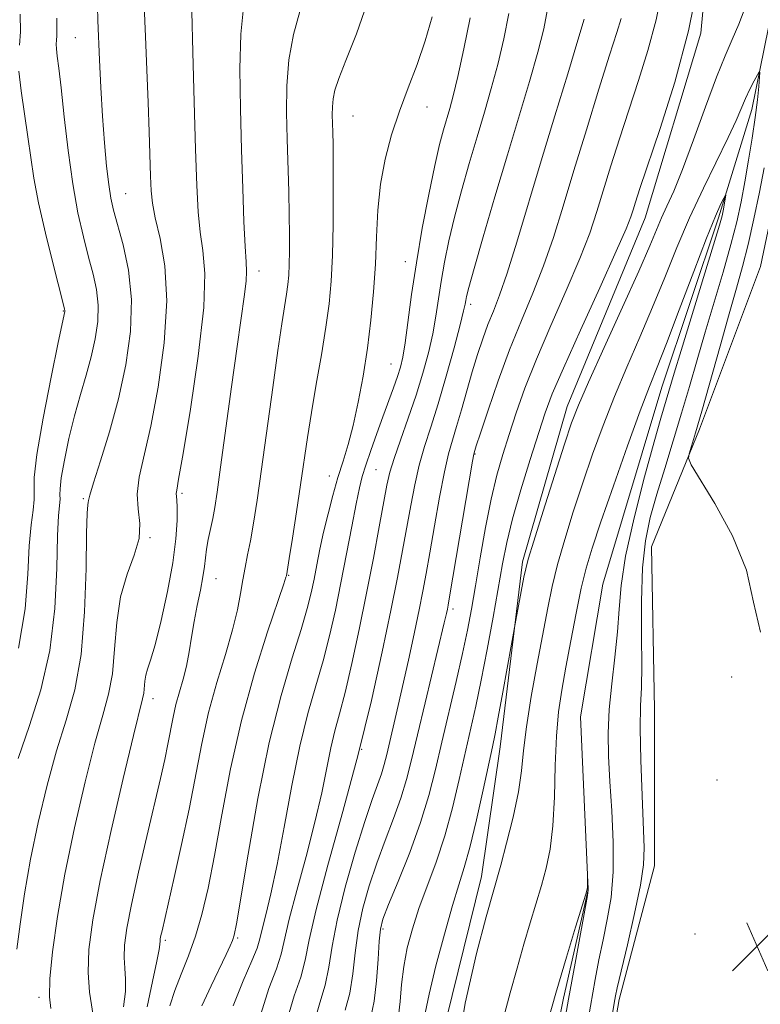
# Model space of a CAD drawing. Extents: x 2084800 to 2087700, y 322300 to 325200.
# Drawn here: x 2086875 to 2086994, y 323667 to 323825 of the extents above; entities that cross this region are included whole.
import ezdxf

# ---------------------------------------------------------------- set-up
doc = ezdxf.new("R2010")
doc.units = 0
doc.header["$MEASUREMENT"] = 0
doc.linetypes.add('rvrstm', pattern=[117.1, 50, -3.9, 0.5, -3.9, 0.5, -3.9, 0.5, -3.9, 50])
for name, color, linetype, lineweight in [('DTM HARD BREAKLINE', 7, 'Continuous', 0), ('DTM SPOT ELEVATION', 2, 'Continuous', 13), ('INDEX CONTOUR', 41, 'Continuous', 13), ('INTERMEDIATE CONTOUR', 44, 'Continuous', 0), ('SPOT ELEVATION', 7, 'Continuous', 0), ('STREAM - RIVER SINGLE LINE', 142, 'rvrstm', 0)]:
    doc.layers.add(name, color=color, linetype=linetype, lineweight=lineweight)

# ---------------------------------------------------------------- blocks, each defined once
blk = doc.blocks.new('SPOT')
at = {"layer": 'SPOT ELEVATION'}
for p, q in [((-3.91, -3.91), (3.82, 3.81)), ((-1.65, 3.77), (1.72, -3.93))]:
    blk.add_line(p, q, dxfattribs=at)

msp = doc.modelspace()

# ---------------------------------------------------------------- linework, layer by layer
at = {"layer": 'DTM HARD BREAKLINE'}
for points in [[(2086981.46, 323913.36, 1030.77), (2086988.56, 323894.93, 1028.55), (2086989.13, 323875.32, 1026.77), (2086986.71, 323849.18, 1025.88), (2086984.3, 323823.04, 1025.62), (2086975.34, 323793.35, 1025.18), (2086962.82, 323763.07, 1024.61), (2086955.66, 323738.12, 1024.29), (2086952.05, 323708.42, 1023.4), (2086949.05, 323687.63, 1022.7), (2086942.47, 323660.9, 1022.51), (2086941.82, 323621.69, 1022.13), (2086943.56, 323591.39, 1021.43), (2086950.05, 323559.29, 1020.47), (2086954.76, 323528.99, 1019.84), (2086959.47, 323503.43, 1019.46)], [(2087005.69, 323828.52, 1027.09), (2086998.49, 323807.55, 1026.15), (2086993.85, 323785.54, 1025.93), (2086984.09, 323759.45, 1024.27), (2086976.38, 323740.53, 1023.21), (2086976.86, 323714.42, 1022.99), (2086976.82, 323689.34, 1022.6), (2086971.15, 323667.85, 1022.38), (2086966.51, 323641.24, 1022.27), (2086966.46, 323612.58, 1021.94), (2086970.01, 323585.44, 1020.77), (2086972.03, 323570.59, 1020.16), (2086975.07, 323550.12, 1019.28), (2086979.13, 323525.54, 1018.33), (2086983.71, 323505.57, 1017.61), (2086996.97, 323474.33, 1016.56), (2087003.59, 323451.79, 1015.95), (2087010.74, 323440.01, 1014.67)]]:
    msp.add_polyline3d(points, dxfattribs=at)
at = {"layer": 'DTM SPOT ELEVATION'}
for p in [(2086883.8, 323822.31, 1053), (2086928.41, 323809.7, 1041.1), (2086940.29, 323811.15, 1039.3), (2086891.93, 323797.24, 1051.1), (2086936.8, 323786.32, 1038.7), (2086913.34, 323784.85, 1045.4), (2086881.88, 323778.44, 1056.1), (2086947.32, 323779.49, 1033.6), (2086934.5, 323769.9, 1038.9), (2086948.01, 323755.45, 1029.9), (2086932.11, 323752.96, 1037), (2086924.59, 323751.94, 1040.7), (2086885.09, 323748.26, 1052.2), (2086900.97, 323749.13, 1047.7), (2086895.79, 323742, 1049.9), (2086906.42, 323735.43, 1045.2), (2086918.07, 323735.95, 1041.9), (2086944.48, 323730.57, 1029.6), (2086989.23, 323719.63, 1023.9), (2086896.31, 323716.15, 1047.4), (2086929.83, 323708.05, 1034), (2086986.88, 323703.1, 1023.7), (2086933.21, 323679.19, 1027.7), (2086898.28, 323677.38, 1043.7), (2086909.9, 323677.77, 1039.8), (2086983.37, 323678.38, 1023.4), (2086878, 323668.2, 1050.4)]:
    msp.add_point(p, dxfattribs=at)
at = {"layer": 'INDEX CONTOUR'}
for points in [[(2086879.875, 323666.44, 1050), (2086879.667, 323668.32, 1050), (2086879.741, 323671.18, 1050), (2086880.159, 323675.509, 1050), (2086880.949, 323681.194, 1050), (2086882.133, 323687.97, 1050), (2086883.682, 323695.453, 1050), (2086885.383, 323702.794, 1050), (2086886.975, 323709.023, 1050), (2086888.245, 323713.499, 1050), (2086889.17, 323716.885, 1050), (2086889.774, 323720.171, 1050), (2086890.123, 323724.097, 1050), (2086890.463, 323728.395, 1050), (2086891.079, 323732.546, 1050), (2086892.134, 323736.143, 1050), (2086893.284, 323739.211, 1050), (2086894.064, 323741.886, 1050), (2086894.161, 323744.308, 1050), (2086893.895, 323746.635, 1050), (2086893.747, 323749.028, 1050), (2086894.089, 323751.712, 1050), (2086895.94, 323759.9, 1050), (2086897.11, 323766.206, 1050), (2086898.079, 323773.281, 1050), (2086898.511, 323780.064, 1050), (2086898.2, 323785.689, 1050), (2086897.444, 323790.079, 1050), (2086896.667, 323793.35, 1050), (2086896.2, 323795.712, 1050), (2086895.992, 323797.729, 1050), (2086895.899, 323800.053, 1050), (2086895.672, 323807.201, 1050), (2086895.512, 323811.903, 1050), (2086895.322, 323817.133, 1050), (2086895.111, 323822.477, 1050), (2086894.891, 323827.463, 1050)], [(2086904.143, 323666.871, 1040), (2086905.631, 323670.09, 1040), (2086908.053, 323675.086, 1040), (2086908.698, 323676.468, 1040), (2086909.086, 323677.364, 1040), (2086909.35, 323678.176, 1040), (2086909.704, 323679.996, 1040), (2086911.556, 323691.224, 1040), (2086913.132, 323700.15, 1040), (2086914.954, 323709.121, 1040), (2086916.856, 323716.702, 1040), (2086918.639, 323722.714, 1040), (2086920.094, 323727.293, 1040), (2086921.078, 323730.632, 1040), (2086921.707, 323733.164, 1040), (2086922.168, 323735.377, 1040), (2086922.617, 323737.684, 1040), (2086923.116, 323740.186, 1040), (2086923.702, 323742.906, 1040), (2086924.403, 323745.831, 1040), (2086925.183, 323748.812, 1040), (2086926.001, 323751.666, 1040), (2086926.82, 323754.3, 1040), (2086927.635, 323756.975, 1040), (2086928.451, 323760.043, 1040), (2086929.264, 323763.758, 1040), (2086930.038, 323767.974, 1040), (2086930.728, 323772.447, 1040), (2086931.297, 323776.966, 1040), (2086931.733, 323781.468, 1040), (2086932.028, 323785.926, 1040), (2086932.207, 323790.312, 1040), (2086932.413, 323794.597, 1040), (2086932.823, 323798.76, 1040), (2086933.57, 323802.782, 1040), (2086934.617, 323806.683, 1040), (2086935.886, 323810.495, 1040), (2086937.291, 323814.25, 1040), (2086938.712, 323818.001, 1040), (2086940.023, 323821.804, 1040), (2086941.111, 323825.632, 1040)], [(2086927.166, 323666.169, 1030), (2086927.886, 323668.894, 1030), (2086928.376, 323671.983, 1030), (2086928.759, 323675.379, 1030), (2086929.242, 323678.935, 1030), (2086929.991, 323682.529, 1030), (2086931, 323686.139, 1030), (2086932.219, 323689.774, 1030), (2086933.582, 323693.416, 1030), (2086934.938, 323696.941, 1030), (2086936.121, 323700.2, 1030), (2086937.029, 323703.174, 1030), (2086937.834, 323706.351, 1030), (2086938.774, 323710.35, 1030), (2086939.997, 323715.496, 1030), (2086943.084, 323728.362, 1030), (2086943.422, 323729.834, 1030), (2086943.574, 323730.547, 1030), (2086943.694, 323731.171, 1030), (2086943.933, 323732.544, 1030), (2086947.618, 323754.324, 1030), (2086947.814, 323755.415, 1030), (2086947.869, 323755.659, 1030), (2086948.215, 323756.745, 1030), (2086948.892, 323758.821, 1030), (2086950.105, 323762.484, 1030), (2086951.727, 323767.197, 1030), (2086953.566, 323772.196, 1030), (2086955.453, 323776.878, 1030), (2086957.293, 323781.297, 1030), (2086959.017, 323785.667, 1030), (2086960.594, 323790.218, 1030), (2086962.161, 323795.222, 1030), (2086963.898, 323800.968, 1030), (2086965.899, 323807.52, 1030), (2086967.919, 323814.05, 1030), (2086969.628, 323819.508, 1030), (2086970.782, 323823.138, 1030), (2086971.474, 323825.356, 1030)], [(2086952.605, 323664.952, 1020), (2086953.685, 323668.916, 1020), (2086954.789, 323672.921, 1020), (2086955.872, 323676.736, 1020), (2086956.89, 323680.187, 1020), (2086958.693, 323686.182, 1020), (2086959.461, 323688.958, 1020), (2086960.091, 323692, 1020), (2086960.534, 323695.729, 1020), (2086960.771, 323700.375, 1020), (2086960.912, 323705.416, 1020), (2086961.099, 323710.138, 1020), (2086961.446, 323714.049, 1020), (2086961.961, 323717.537, 1020), (2086962.626, 323721.208, 1020), (2086963.412, 323725.466, 1020), (2086964.255, 323729.905, 1020), (2086965.075, 323733.912, 1020), (2086965.861, 323737.149, 1020), (2086966.825, 323740.36, 1020), (2086968.243, 323744.562, 1020), (2086970.264, 323750.365, 1020), (2086972.53, 323756.774, 1020), (2086974.559, 323762.387, 1020), (2086976.029, 323766.276, 1020), (2086977.266, 323769.401, 1020), (2086978.755, 323773.199, 1020), (2086980.82, 323778.626, 1020), (2086983.131, 323784.735, 1020), (2086985.196, 323790.104, 1020), (2086986.633, 323793.643, 1020), (2086987.502, 323795.598, 1020), (2086987.977, 323796.547, 1020), (2086988.209, 323796.978, 1020), (2086988.274, 323797.015, 1020), (2086988.227, 323796.688, 1020), (2086987.848, 323794.474, 1020), (2086987.687, 323793.694, 1020), (2086987.276, 323792.189, 1020), (2086986.337, 323789.049, 1020), (2086981.121, 323772.066, 1020), (2086980.023, 323768.446, 1020), (2086977.874, 323761.189, 1020), (2086976.804, 323757.419, 1020), (2086975.254, 323751.762, 1020), (2086973.57, 323745.204, 1020), (2086972.203, 323739.066, 1020), (2086971.471, 323734.317, 1020), (2086971.159, 323730.524, 1020), (2086970.919, 323726.9, 1020), (2086970.492, 323722.853, 1020), (2086969.976, 323718.567, 1020), (2086969.56, 323714.417, 1020), (2086969.388, 323710.645, 1020), (2086969.442, 323706.943, 1020), (2086969.663, 323702.868, 1020), (2086969.972, 323698.138, 1020), (2086970.216, 323693.126, 1020), (2086970.22, 323688.367, 1020), (2086969.868, 323684.267, 1020), (2086969.265, 323680.708, 1020), (2086968.573, 323677.442, 1020), (2086967.923, 323674.257, 1020), (2086967.324, 323671.085, 1020), (2086966.169, 323664.635, 1020)]]:
    msp.add_polyline3d(points, dxfattribs=at)
at = {"layer": 'INTERMEDIATE CONTOUR'}
for points in [[(2086935.7, 323665.275, 1026), (2086935.966, 323667.557, 1026), (2086936.219, 323670.269, 1026), (2086936.577, 323673.194, 1026), (2086937.143, 323676.167, 1026), (2086937.947, 323679.238, 1026), (2086939.01, 323682.505, 1026), (2086941.756, 323689.923, 1026), (2086943.157, 323694.127, 1026), (2086944.403, 323698.63, 1026), (2086945.491, 323703.173, 1026), (2086948.156, 323714.973, 1026), (2086949.027, 323719.142, 1026), (2086949.971, 323724.063, 1026), (2086950.909, 323729.241, 1026), (2086952.415, 323737.814, 1026), (2086953.107, 323741.259, 1026), (2086954.05, 323745.061, 1026), (2086955.384, 323749.702, 1026), (2086956.886, 323754.593, 1026), (2086958.244, 323758.88, 1026), (2086959.29, 323762.068, 1026), (2086960.428, 323765.093, 1026), (2086962.206, 323769.251, 1026), (2086964.943, 323775.337, 1026), (2086968.047, 323782.152, 1026), (2086970.695, 323787.999, 1026), (2086972.278, 323791.619, 1026), (2086973.029, 323793.519, 1026), (2086973.393, 323794.646, 1026), (2086973.786, 323795.911, 1026), (2086974.495, 323798.073, 1026), (2086977.768, 323807.727, 1026), (2086980.102, 323815.171, 1026), (2086982.296, 323823.413, 1026), (2086983.959, 323831.657, 1026)], [(2086931.262, 323665.011, 1028), (2086931.812, 323667.601, 1028), (2086932.202, 323670.884, 1028), (2086932.448, 323674.338, 1028), (2086932.618, 323677.24, 1028), (2086932.807, 323679.151, 1028), (2086933.234, 323680.776, 1028), (2086934.144, 323683.103, 1028), (2086935.674, 323686.83, 1028), (2086937.519, 323691.478, 1028), (2086939.266, 323696.276, 1028), (2086940.607, 323700.65, 1028), (2086941.67, 323704.815, 1028), (2086942.683, 323709.183, 1028), (2086944.973, 323718.932, 1028), (2086945.998, 323723.42, 1028), (2086946.785, 323727.147, 1028), (2086947.427, 323730.56, 1028), (2086948.072, 323734.302, 1028), (2086948.832, 323738.805, 1028), (2086949.691, 323743.655, 1028), (2086950.597, 323748.226, 1028), (2086951.515, 323752.063, 1028), (2086952.465, 323755.39, 1028), (2086953.482, 323758.597, 1028), (2086954.623, 323762.052, 1028), (2086956.029, 323765.999, 1028), (2086957.864, 323770.657, 1028), (2086960.191, 323776.088, 1028), (2086962.669, 323781.722, 1028), (2086964.856, 323786.833, 1028), (2086966.436, 323790.918, 1028), (2086967.595, 323794.371, 1028), (2086969.843, 323801.715, 1028), (2086971.207, 323806.061, 1028), (2086972.703, 323810.681, 1028), (2086974.275, 323815.433, 1028), (2086975.788, 323820.262, 1028), (2086977.089, 323825.14, 1028), (2086978.059, 323829.988, 1028)], [(2086874.435, 323675.953, 1052), (2086874.962, 323679.985, 1052), (2086875.676, 323684.858, 1052), (2086876.629, 323690.377, 1052), (2086877.851, 323696.308, 1052), (2086879.272, 323702.261, 1052), (2086880.804, 323707.808, 1052), (2086882.341, 323712.724, 1052), (2086883.716, 323717.608, 1052), (2086884.746, 323723.264, 1052), (2086885.311, 323730.119, 1052), (2086885.543, 323737.09, 1052), (2086885.631, 323742.717, 1052), (2086885.729, 323745.939, 1052), (2086885.835, 323747.285, 1052), (2086885.906, 323747.681, 1052), (2086885.947, 323747.994, 1052), (2086886.144, 323748.856, 1052), (2086886.734, 323750.841, 1052), (2086887.858, 323754.336, 1052), (2086889.3, 323758.995, 1052), (2086890.754, 323764.288, 1052), (2086891.938, 323769.744, 1052), (2086892.682, 323775.127, 1052), (2086892.843, 323780.262, 1052), (2086892.358, 323784.97, 1052), (2086891.496, 323789.043, 1052), (2086889.967, 323794.587, 1052), (2086889.533, 323796.509, 1052), (2086889.188, 323798.699, 1052), (2086888.838, 323801.676, 1052), (2086888.49, 323805.404, 1052), (2086888.175, 323809.701, 1052), (2086887.915, 323814.324, 1052), (2086887.712, 323818.766, 1052), (2086887.447, 323825.071, 1052), (2086887.399, 323827.295, 1052)], [(2086891.562, 323666.688, 1046), (2086891.879, 323669.148, 1046), (2086891.903, 323671.161, 1046), (2086891.76, 323672.892, 1046), (2086891.642, 323674.613, 1046), (2086891.719, 323676.618, 1046), (2086892.09, 323679.317, 1046), (2086892.835, 323683.147, 1046), (2086893.972, 323688.306, 1046), (2086895.293, 323694.026, 1046), (2086897.482, 323703.359, 1046), (2086898.171, 323706.398, 1046), (2086898.688, 323708.851, 1046), (2086899.526, 323713.204, 1046), (2086899.985, 323715.247, 1046), (2086900.535, 323717.257, 1046), (2086901.12, 323719.292, 1046), (2086901.659, 323721.414, 1046), (2086902.097, 323723.672, 1046), (2086902.486, 323726.062, 1046), (2086902.906, 323728.569, 1046), (2086903.403, 323731.143, 1046), (2086903.905, 323733.604, 1046), (2086904.31, 323735.738, 1046), (2086904.551, 323737.41, 1046), (2086904.704, 323738.803, 1046), (2086904.883, 323740.179, 1046), (2086905.169, 323741.734, 1046), (2086905.885, 323745.116, 1046), (2086906.211, 323746.868, 1046), (2086906.593, 323749.338, 1046), (2086907.153, 323753.342, 1046), (2086908.898, 323766.262, 1046), (2086909.789, 323772.738, 1046), (2086910.98, 323781.041, 1046), (2086911.25, 323783.275, 1046), (2086911.316, 323784.782, 1046), (2086911.234, 323786.334, 1046), (2086911.076, 323788.784, 1046), (2086910.899, 323792.773, 1046), (2086910.713, 323798.079, 1046), (2086910.516, 323804.272, 1046), (2086910.328, 323810.882, 1046), (2086910.25, 323817.299, 1046), (2086910.403, 323822.88, 1046), (2086910.855, 323827.151, 1046)], [(2086899.006, 323666.843, 1042), (2086899.8, 323669.302, 1042), (2086900.828, 323671.965, 1042), (2086901.982, 323674.856, 1042), (2086903.126, 323678.017, 1042), (2086904.161, 323681.543, 1042), (2086905.145, 323685.747, 1042), (2086906.172, 323690.993, 1042), (2086907.337, 323697.5, 1042), (2086908.739, 323704.898, 1042), (2086910.485, 323712.669, 1042), (2086912.586, 323720.252, 1042), (2086914.694, 323726.91, 1042), (2086917.303, 323734.6, 1042), (2086917.655, 323735.676, 1042), (2086917.72, 323735.917, 1042), (2086918.17, 323738.677, 1042), (2086918.695, 323741.964, 1042), (2086919.352, 323746.153, 1042), (2086920.011, 323750.482, 1042), (2086921.128, 323758.114, 1042), (2086921.754, 323762.103, 1042), (2086922.524, 323766.64, 1042), (2086923.338, 323771.374, 1042), (2086924.059, 323775.793, 1042), (2086924.579, 323779.583, 1042), (2086924.912, 323783.205, 1042), (2086925.107, 323787.319, 1042), (2086925.207, 323792.316, 1042), (2086925.24, 323797.53, 1042), (2086925.233, 323802.028, 1042), (2086925.206, 323805.126, 1042), (2086925.169, 323807.121, 1042), (2086925.095, 323809.888, 1042), (2086925.109, 323811.203, 1042), (2086925.22, 323812.501, 1042), (2086925.499, 323813.868, 1042), (2086926.115, 323815.743, 1042), (2086927.264, 323818.651, 1042), (2086928.981, 323822.891, 1042), (2086930.672, 323827.841, 1042)], [(2086940.005, 323665.665, 1024), (2086940.64, 323668.732, 1024), (2086941.744, 323673.253, 1024), (2086943.097, 323678.375, 1024), (2086944.396, 323682.979, 1024), (2086945.421, 323686.308, 1024), (2086946.284, 323689.059, 1024), (2086947.18, 323692.292, 1024), (2086948.237, 323696.704, 1024), (2086949.318, 323701.542, 1024), (2086950.814, 323708.415, 1024), (2086951.251, 323710.517, 1024), (2086951.758, 323713.182, 1024), (2086952.484, 323717.189, 1024), (2086954.545, 323728.75, 1024), (2086955.877, 323735.662, 1024), (2086956.152, 323737.01, 1024), (2086956.575, 323738.596, 1024), (2086957.456, 323741.481, 1024), (2086958.972, 323746.299, 1024), (2086960.779, 323751.984, 1024), (2086962.399, 323757.041, 1024), (2086963.536, 323760.477, 1024), (2086964.61, 323763.292, 1024), (2086966.221, 323766.988, 1024), (2086968.746, 323772.563, 1024), (2086971.682, 323779.01, 1024), (2086974.303, 323784.821, 1024), (2086976.065, 323788.857, 1024), (2086977.165, 323791.466, 1024), (2086977.98, 323793.366, 1024), (2086978.847, 323795.244, 1024), (2086979.923, 323797.655, 1024), (2086981.322, 323801.121, 1024), (2086983.09, 323805.898, 1024), (2086985.005, 323811.193, 1024), (2086986.775, 323815.944, 1024), (2086988.187, 323819.394, 1024), (2086989.337, 323821.986, 1024), (2086990.401, 323824.465, 1024), (2086991.503, 323827.401, 1024)], [(2086874.855, 323821.086, 1056), (2086874.989, 323823.221, 1056), (2086874.963, 323826.092, 1056)], [(2086886.843, 323664.279, 1048), (2086886.111, 323669.075, 1048), (2086885.869, 323672.207, 1048), (2086886.004, 323675.911, 1048), (2086886.625, 323680.645, 1048), (2086887.816, 323686.961, 1048), (2086889.567, 323695.013, 1048), (2086891.501, 323703.379, 1048), (2086893.146, 323710.239, 1048), (2086894.624, 323716.162, 1048), (2086894.802, 323717.078, 1048), (2086894.966, 323718.984, 1048), (2086895.119, 323719.963, 1048), (2086895.413, 323720.926, 1048), (2086895.897, 323722.347, 1048), (2086896.623, 323724.821, 1048), (2086897.592, 323728.698, 1048), (2086898.619, 323733.368, 1048), (2086899.466, 323737.981, 1048), (2086899.959, 323741.829, 1048), (2086900.156, 323744.779, 1048), (2086900.176, 323746.841, 1048), (2086900.125, 323748.074, 1048), (2086900.033, 323749.105, 1048), (2086900.104, 323749.647, 1048), (2086900.416, 323751.391, 1048), (2086901.127, 323755.512, 1048), (2086902.293, 323762.636, 1048), (2086903.552, 323771.172, 1048), (2086904.441, 323778.975, 1048), (2086904.627, 323784.437, 1048), (2086904.323, 323788.106, 1048), (2086903.872, 323791.067, 1048), (2086903.547, 323794.324, 1048), (2086903.331, 323798.562, 1048), (2086903.139, 323804.383, 1048), (2086902.906, 323811.989, 1048), (2086902.675, 323819.971, 1048), (2086902.516, 323826.517, 1048)], [(2086895.377, 323666.697, 1044), (2086896.208, 323670.766, 1044), (2086896.915, 323674.017, 1044), (2086897.291, 323675.89, 1044), (2086897.41, 323676.71, 1044), (2086897.424, 323677.281, 1044), (2086897.473, 323677.633, 1044), (2086897.57, 323678.132, 1044), (2086897.743, 323678.913, 1044), (2086899.711, 323687.433, 1044), (2086900.898, 323692.76, 1044), (2086902.082, 323698.423, 1044), (2086904.12, 323708.995, 1044), (2086905.235, 323713.958, 1044), (2086906.563, 323718.776, 1044), (2086907.928, 323723.271, 1044), (2086909.086, 323727.212, 1044), (2086909.862, 323730.438, 1044), (2086910.349, 323733.061, 1044), (2086910.711, 323735.265, 1044), (2086911.082, 323737.245, 1044), (2086911.491, 323739.245, 1044), (2086911.938, 323741.52, 1044), (2086912.433, 323744.346, 1044), (2086913.014, 323748.065, 1044), (2086913.732, 323753.038, 1044), (2086915.522, 323766.112, 1044), (2086916.353, 323772.072, 1044), (2086916.988, 323776.341, 1044), (2086917.754, 323781.121, 1044), (2086917.968, 323782.682, 1044), (2086918.105, 323784.173, 1044), (2086918.185, 323785.867, 1044), (2086918.224, 323787.995, 1044), (2086918.222, 323790.637, 1044), (2086918.176, 323793.834, 1044), (2086918.087, 323797.585, 1044), (2086917.834, 323806.017, 1044), (2086917.727, 323810.305, 1044), (2086917.775, 323814.543, 1044), (2086918.131, 323818.725, 1044), (2086918.884, 323822.794, 1044), (2086919.852, 323826.481, 1044)], [(2086913.6, 323665.495, 1036), (2086914.877, 323669.645, 1036), (2086916.105, 323672.775, 1036), (2086916.864, 323675.159, 1036), (2086918.15, 323680.755, 1036), (2086919.384, 323685.385, 1036), (2086920.889, 323690.856, 1036), (2086922.313, 323696.318, 1036), (2086923.391, 323701.074, 1036), (2086924.188, 323705.041, 1036), (2086924.852, 323708.293, 1036), (2086925.521, 323711.001, 1036), (2086926.27, 323713.738, 1036), (2086927.163, 323717.18, 1036), (2086928.235, 323721.801, 1036), (2086929.413, 323727.278, 1036), (2086930.598, 323733.088, 1036), (2086931.697, 323738.726, 1036), (2086932.64, 323743.751, 1036), (2086933.873, 323750.461, 1036), (2086934.339, 323752.525, 1036), (2086935.005, 323754.737, 1036), (2086936.034, 323757.698, 1036), (2086937.285, 323761.218, 1036), (2086938.546, 323764.906, 1036), (2086939.638, 323768.43, 1036), (2086940.527, 323771.718, 1036), (2086941.214, 323774.756, 1036), (2086941.717, 323777.566, 1036), (2086942.558, 323783.131, 1036), (2086943.102, 323786.228, 1036), (2086943.809, 323789.664, 1036), (2086944.715, 323793.496, 1036), (2086945.834, 323797.721, 1036), (2086947.079, 323802.112, 1036), (2086948.34, 323806.384, 1036), (2086949.525, 323810.339, 1036), (2086950.634, 323814.134, 1036), (2086951.681, 323818.015, 1036), (2086952.658, 323822.121, 1036), (2086953.442, 323826.179, 1036)], [(2086917.886, 323664.802, 1034), (2086918.974, 323668.484, 1034), (2086920.032, 323671.481, 1034), (2086920.726, 323674.181, 1034), (2086921.382, 323677.463, 1034), (2086922.492, 323682.327, 1034), (2086924.391, 323689.433, 1034), (2086926.788, 323698.073, 1034), (2086929.238, 323707.191, 1034), (2086931.369, 323715.863, 1034), (2086933.124, 323723.67, 1034), (2086934.514, 323730.319, 1034), (2086935.574, 323735.638, 1034), (2086936.389, 323739.944, 1034), (2086937.682, 323747.184, 1034), (2086938.323, 323750.524, 1034), (2086939.049, 323753.661, 1034), (2086939.912, 323756.635, 1034), (2086940.927, 323759.776, 1034), (2086942.1, 323763.485, 1034), (2086943.4, 323767.945, 1034), (2086944.647, 323772.478, 1034), (2086945.627, 323776.188, 1034), (2086946.186, 323778.425, 1034), (2086946.43, 323779.531, 1034), (2086946.526, 323780.097, 1034), (2086946.654, 323780.739, 1034), (2086947.028, 323782.193, 1034), (2086947.875, 323785.224, 1034), (2086949.335, 323790.302, 1034), (2086951.211, 323796.725, 1034), (2086953.218, 323803.495, 1034), (2086956.762, 323815.284, 1034), (2086958.111, 323819.947, 1034), (2086959.084, 323823.729, 1034), (2086959.654, 323826.893, 1034)], [(2086874.632, 323706.592, 1054), (2086876.437, 323711.857, 1054), (2086878.26, 323717.605, 1054), (2086879.716, 323723.906, 1054), (2086880.525, 323730.665, 1054), (2086880.855, 323737.111, 1054), (2086880.982, 323742.303, 1054), (2086881.125, 323745.571, 1054), (2086881.359, 323748.217, 1054), (2086881.352, 323748.905, 1054), (2086881.369, 323749.886, 1054), (2086881.568, 323751.632, 1054), (2086882.063, 323754.444, 1054), (2086882.802, 323757.95, 1054), (2086883.691, 323761.608, 1054), (2086884.637, 323764.989, 1054), (2086885.56, 323768.1, 1054), (2086886.379, 323771.056, 1054), (2086887.018, 323773.946, 1054), (2086887.411, 323776.738, 1054), (2086887.495, 323779.373, 1054), (2086887.232, 323781.842, 1054), (2086886.686, 323784.332, 1054), (2086885.949, 323787.082, 1054), (2086885.107, 323790.312, 1054), (2086884.233, 323794.174, 1054), (2086883.399, 323798.807, 1054), (2086882.664, 323804.18, 1054), (2086882.042, 323809.605, 1054), (2086881.541, 323814.225, 1054), (2086881.162, 323817.401, 1054), (2086880.909, 323819.351, 1054), (2086880.781, 323820.509, 1054), (2086880.769, 323821.274, 1054), (2086880.818, 323821.902, 1054), (2086880.863, 323822.614, 1054), (2086880.844, 323825.418, 1054)], [(2086909.196, 323666.859, 1038), (2086910.765, 323670.892, 1038), (2086912.177, 323674.068, 1038), (2086913.003, 323676.138, 1038), (2086913.431, 323677.611, 1038), (2086913.808, 323679.184, 1038), (2086914.41, 323681.487, 1038), (2086915.246, 323684.848, 1038), (2086916.255, 323689.52, 1038), (2086917.384, 323695.56, 1038), (2086918.599, 323702.216, 1038), (2086919.876, 323708.536, 1038), (2086921.181, 323713.801, 1038), (2086922.454, 323718.22, 1038), (2086923.628, 323722.236, 1038), (2086924.66, 323726.236, 1038), (2086925.59, 323730.381, 1038), (2086926.483, 323734.774, 1038), (2086927.377, 323739.408, 1038), (2086928.215, 323743.832, 1038), (2086928.917, 323747.48, 1038), (2086929.44, 323749.996, 1038), (2086929.909, 323751.841, 1038), (2086930.487, 323753.684, 1038), (2086931.291, 323756.028, 1038), (2086932.246, 323758.72, 1038), (2086933.233, 323761.44, 1038), (2086934.936, 323766.073, 1038), (2086935.575, 323767.871, 1038), (2086936.049, 323769.372, 1038), (2086936.428, 323771.015, 1038), (2086936.8, 323773.325, 1038), (2086937.829, 323781.063, 1038), (2086938.591, 323786.165, 1038), (2086939.551, 323791.717, 1038), (2086940.59, 323797.136, 1038), (2086941.556, 323801.768, 1038), (2086942.332, 323805.141, 1038), (2086942.947, 323807.5, 1038), (2086943.946, 323810.913, 1038), (2086944.505, 323812.986, 1038), (2086945.252, 323816.082, 1038), (2086946.232, 323820.513, 1038), (2086947.231, 323825.464, 1038)], [(2086922.166, 323664.143, 1032), (2086923.07, 323667.326, 1032), (2086923.959, 323670.188, 1032), (2086924.551, 323673.083, 1032), (2086925.07, 323676.421, 1032), (2086925.867, 323680.632, 1032), (2086927.175, 323685.906, 1032), (2086928.765, 323691.501, 1032), (2086930.295, 323696.446, 1032), (2086931.49, 323700.002, 1032), (2086932.975, 323704.125, 1032), (2086933.43, 323705.612, 1032), (2086933.832, 323707.2, 1032), (2086935.696, 323715.094, 1032), (2086936.551, 323718.814, 1032), (2086937.443, 323722.843, 1032), (2086938.299, 323726.843, 1032), (2086939.044, 323730.433, 1032), (2086939.634, 323733.405, 1032), (2086940.161, 323736.244, 1032), (2086940.751, 323739.611, 1032), (2086941.49, 323743.907, 1032), (2086942.308, 323748.521, 1032), (2086943.092, 323752.585, 1032), (2086943.768, 323755.49, 1032), (2086944.394, 323757.678, 1032), (2086945.059, 323759.849, 1032), (2086945.836, 323762.533, 1032), (2086946.691, 323765.57, 1032), (2086947.567, 323768.628, 1032), (2086948.424, 323771.435, 1032), (2086949.262, 323773.965, 1032), (2086950.096, 323776.248, 1032), (2086950.959, 323778.413, 1032), (2086951.948, 323780.964, 1032), (2086953.178, 323784.502, 1032), (2086954.734, 323789.458, 1032), (2086958.654, 323802.526, 1032), (2086960.85, 323809.76, 1032), (2086962.911, 323816.503, 1032), (2086964.541, 323821.88, 1032), (2086965.52, 323825.293, 1032)], [(2086874.685, 323724.276, 1056), (2086875.741, 323730.603, 1056), (2086876.192, 323736.168, 1056), (2086876.421, 323740.713, 1056), (2086876.72, 323744.074, 1056), (2086877.034, 323746.458, 1056), (2086877.216, 323748.168, 1056), (2086877.199, 323749.621, 1056), (2086877.235, 323751.694, 1056), (2086877.654, 323755.379, 1056), (2086878.661, 323761.202, 1056), (2086879.95, 323767.806, 1056), (2086881.09, 323773.371, 1056), (2086882.143, 323778.359, 1056), (2086882.147, 323778.484, 1056), (2086882.106, 323778.715, 1056), (2086881.876, 323779.622, 1056), (2086880.257, 323785.919, 1056), (2086879.024, 323790.911, 1056), (2086877.916, 323795.783, 1056), (2086877.171, 323799.73, 1056), (2086876.672, 323803.062, 1056), (2086876.211, 323806.367, 1056), (2086875.646, 323810.045, 1056), (2086875.096, 323813.739, 1056), (2086874.743, 323816.907, 1056)], [(2086944.803, 323657.573, 1022), (2086946.457, 323667.286, 1022), (2086948.269, 323675.277, 1022), (2086949.817, 323681.119, 1022), (2086952.145, 323689.456, 1022), (2086953.093, 323692.966, 1022), (2086954.138, 323697.132, 1022), (2086955.001, 323701.187, 1022), (2086955.499, 323704.607, 1022), (2086955.825, 323707.862, 1022), (2086956.268, 323711.671, 1022), (2086957.033, 323716.496, 1022), (2086957.987, 323721.782, 1022), (2086959.683, 323730.73, 1022), (2086960.402, 323734.187, 1022), (2086961.266, 323737.696, 1022), (2086962.416, 323741.724, 1022), (2086963.802, 323746.172, 1022), (2086965.321, 323750.801, 1022), (2086966.9, 323755.421, 1022), (2086968.57, 323760.033, 1022), (2086970.39, 323764.687, 1022), (2086972.388, 323769.419, 1022), (2086974.474, 323774.206, 1022), (2086976.53, 323779.01, 1022), (2086978.475, 323783.802, 1022), (2086980.405, 323788.592, 1022), (2086982.456, 323793.393, 1022), (2086984.688, 323798.158, 1022), (2086988.688, 323806.264, 1022), (2086989.934, 323808.974, 1022), (2086991.44, 323812.537, 1022), (2086992.149, 323814.03, 1022), (2086992.832, 323815.348, 1022), (2086993.364, 323816.326, 1022), (2086993.652, 323816.815, 1022), (2086993.738, 323816.72, 1022), (2086993.693, 323815.957, 1022), (2086993.574, 323814.47, 1022), (2086993.363, 323812.297, 1022), (2086993.023, 323809.498, 1022), (2086992.536, 323806.181, 1022), (2086991.954, 323802.623, 1022), (2086991.344, 323799.149, 1022), (2086990.743, 323795.957, 1022), (2086990.044, 323792.742, 1022), (2086989.109, 323789.076, 1022), (2086987.856, 323784.675, 1022), (2086984.976, 323775.023, 1022), (2086983.674, 323770.551, 1022), (2086982.452, 323766.301, 1022), (2086981.2, 323762.029, 1022), (2086979.847, 323757.581, 1022), (2086978.476, 323753.147, 1022), (2086977.21, 323749.005, 1022), (2086976.158, 323745.284, 1022), (2086975.373, 323741.536, 1022), (2086974.897, 323737.165, 1022), (2086974.739, 323731.834, 1022), (2086974.761, 323726.265, 1022), (2086974.799, 323721.432, 1022), (2086974.728, 323717.953, 1022), (2086974.612, 323714.998, 1022), (2086974.561, 323711.376, 1022), (2086974.652, 323706.306, 1022), (2086974.838, 323700.645, 1022), (2086975.177, 323692.213, 1022), (2086975.085, 323689.482, 1022), (2086974.602, 323686.248, 1022), (2086973.647, 323681.694, 1022), (2086972.482, 323676.653, 1022), (2086970.849, 323669.757, 1022), (2086970.566, 323668.477, 1022), (2086970.447, 323667.857, 1022), (2086970.073, 323665.674, 1022)], [(2086994.434, 323801.408, 1024), (2086993.678, 323797.503, 1024), (2086992.797, 323793.205, 1024), (2086991.883, 323789.102, 1024), (2086990.989, 323785.568, 1024), (2086990.016, 323782.098, 1024), (2086988.83, 323777.979, 1024), (2086987.363, 323772.774, 1024), (2086984.427, 323762.313, 1024), (2086983.427, 323758.855, 1024), (2086982.78, 323756.703, 1024), (2086982.4, 323755.493, 1024), (2086982.28, 323754.771, 1024), (2086982.717, 323753.739, 1024), (2086986.55, 323747.508, 1024), (2086989.373, 323742.308, 1024), (2086991.615, 323736.801, 1024), (2086992.741, 323731.678, 1024), (2086993.863, 323726.873, 1024)], [(2086959.206, 323662.605, 1018), (2086960.985, 323668.893, 1018), (2086962.694, 323674.659, 1018), (2086964.164, 323679.459, 1018), (2086965.828, 323684.79, 1018), (2086966.05, 323685.578, 1018), (2086966.086, 323685.917, 1018), (2086966.092, 323687.373, 1018), (2086966.207, 323685.827, 1018), (2086966.199, 323685.46, 1018), (2086966.061, 323684.592, 1018), (2086964.083, 323673.693, 1018), (2086963.048, 323667.932, 1018), (2086961.054, 323656.666, 1018)]]:
    msp.add_polyline3d(points, dxfattribs=at)
at = {"layer": 'STREAM - RIVER SINGLE LINE'}
msp.add_polyline3d([(2086995.17, 323823.91, 1022.67), (2086992.49, 323810.76, 1021.38), (2086987.13, 323793.35, 1019.61), (2086978.03, 323766.17, 1019.14), (2086968.56, 323734.55, 1018.5), (2086964.97, 323713.23, 1018.39), (2086966.17, 323685.5, 1017.97), (2086962.24, 323668.09, 1017.56), (2086957.76, 323646.59, 1017.18), (2086954.52, 323621.71, 1016.41), (2086953.78, 323598.61, 1015.94), (2086959.07, 323573.18, 1015.75), (2086965.09, 323553.98, 1015.36), (2086970.03, 323531.58, 1015.24), (2086971.59, 323506.87, 1014.87), (2086973.52, 323489.09, 1014.15), (2086981.14, 323476.82, 1013.68), (2086989.13, 323467.03, 1013.08), (2086993.37, 323454.05, 1012.45), (2086998.68, 323440.54, 1011.83)], dxfattribs=at)

# ---------------------------------------------------------------- block references
at = {"layer": 'SPOT ELEVATION'}
msp.add_blockref('SPOT', (2086993.3, 323676.41, 1023.7), dxfattribs=at)

doc.saveas('drawing.dxf')
